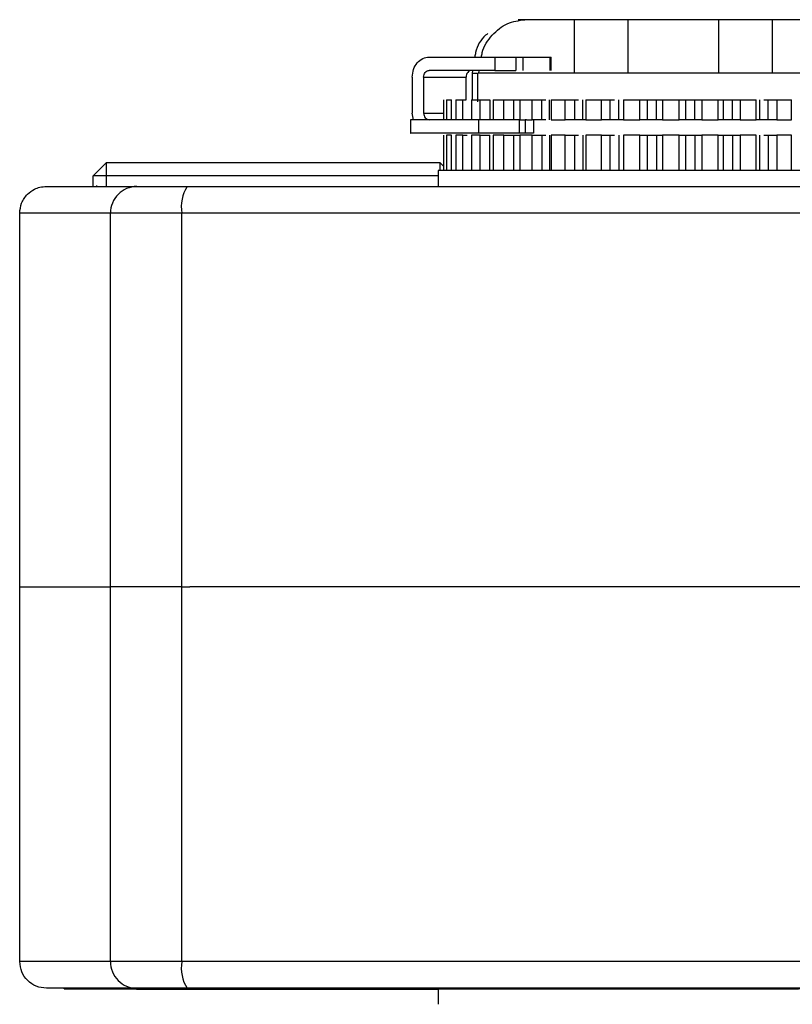
# Model space of a CAD drawing. Units: millimetres. Extents: x 599 to 14535, y 597 to 10390.
# Drawn here: x 11712 to 11770, y 3258 to 3332 of the extents above; entities that cross this region are included whole.
import ezdxf

# ---------------------------------------------------------------- set-up
doc = ezdxf.new("R2010")
doc.units = ezdxf.units.MM

msp = doc.modelspace()

# ---------------------------------------------------------------- linework, layer by layer
at = {"linetype": 'Continuous', "lineweight": 25}
for p, q in [((11750.194, 3331.99), (11749.694, 3331.99)), ((11753.907, 3331.99), (11750.194, 3331.99)), ((11753.907, 3327.99), (11753.907, 3331.99)), ((11764.734, 3331.99), (11757.907, 3331.99)), ((11757.907, 3331.99), (11757.907, 3327.99)), ((11764.734, 3327.99), (11764.734, 3331.99)), ((11772.447, 3331.99), (11768.734, 3331.99)), ((11768.734, 3331.99), (11768.734, 3327.99)), ((11743.022, 3329.19), (11747.932, 3329.19)), ((11747.932, 3329.19), (11749.502, 3329.19)), ((11747.932, 3329.19), (11747.932, 3328.19)), ((11749.502, 3329.19), (11749.502, 3328.19)), ((11750.065, 3328.19), (11750.065, 3329.19)), ((11750.065, 3329.19), (11752.056, 3329.19)), ((11752.056, 3329.19), (11752.056, 3328.19)), ((11752.168, 3328.187), (11752.168, 3329.193)), ((11741.75, 3327.69), (11741.75, 3324.99)), ((11742.598, 3327.69), (11742.598, 3324.99)), ((11742.598, 3327.69), (11745.777, 3327.69)), ((11747.932, 3328.19), (11743.022, 3328.19)), ((11745.777, 3325.99), (11745.777, 3327.69)), ((11746.264, 3328.19), (11746.23, 3327.99)), ((11746.23, 3327.99), (11746.23, 3325.99)), ((11746.23, 3327.99), (11746.63, 3327.99)), ((11746.63, 3327.99), (11746.63, 3325.83)), ((11746.73, 3327.99), (11746.765, 3328.19)), ((11747.932, 3328.19), (11749.502, 3328.19)), ((11744.085, 3325.991), (11744.085, 3324.489)), ((11744.303, 3325.991), (11744.303, 3324.489)), ((11744.696, 3324.49), (11744.696, 3325.99)), ((11745.014, 3325.991), (11745.014, 3324.489)), ((11745.533, 3325.99), (11745.777, 3325.99)), ((11745.533, 3324.49), (11745.533, 3325.99)), ((11746.197, 3325.991), (11746.197, 3324.489)), ((11746.849, 3325.99), (11747.563, 3325.99)), ((11746.849, 3324.49), (11746.849, 3325.99)), ((11747.563, 3325.99), (11747.563, 3324.49)), ((11747.814, 3325.991), (11747.814, 3324.489)), ((11748.606, 3325.99), (11749.332, 3325.99)), ((11748.606, 3324.49), (11748.606, 3325.99)), ((11749.332, 3325.99), (11749.332, 3324.49)), ((11749.819, 3325.99), (11749.819, 3324.49)), ((11750.748, 3325.99), (11751.465, 3325.99)), ((11750.748, 3324.49), (11750.748, 3325.99)), ((11751.465, 3324.49), (11751.465, 3325.99)), ((11752.04, 3324.49), (11752.04, 3325.99)), ((11752.153, 3325.99), (11752.153, 3324.49)), ((11753.212, 3325.99), (11753.897, 3325.99)), ((11753.212, 3324.49), (11753.212, 3325.99)), ((11753.897, 3325.99), (11753.897, 3324.49)), ((11754.535, 3324.49), (11754.535, 3325.99)), ((11754.766, 3325.99), (11754.766, 3324.49)), ((11755.922, 3325.99), (11756.556, 3325.99)), ((11755.922, 3324.49), (11755.922, 3325.99)), ((11756.556, 3325.99), (11756.556, 3324.49)), ((11757.237, 3324.49), (11757.237, 3325.99)), ((11757.577, 3325.99), (11757.577, 3324.49)), ((11758.797, 3325.99), (11759.358, 3325.99)), ((11758.797, 3324.49), (11758.797, 3325.99)), ((11759.358, 3325.99), (11759.358, 3324.49)), ((11760.062, 3325.99), (11760.503, 3325.99)), ((11760.062, 3324.49), (11760.062, 3325.99)), ((11760.503, 3325.99), (11760.503, 3324.49)), ((11761.748, 3325.99), (11762.221, 3325.99)), ((11761.748, 3324.49), (11761.748, 3325.99)), ((11762.221, 3325.99), (11762.221, 3324.49)), ((11762.926, 3325.99), (11763.453, 3325.99)), ((11762.926, 3324.49), (11762.926, 3325.99)), ((11763.453, 3325.99), (11763.453, 3324.49)), ((11764.686, 3325.99), (11765.056, 3325.99)), ((11764.686, 3324.49), (11764.686, 3325.99)), ((11765.056, 3325.99), (11765.056, 3324.49)), ((11765.741, 3325.99), (11766.338, 3325.99)), ((11765.741, 3324.49), (11765.741, 3325.99)), ((11766.338, 3325.99), (11766.338, 3324.49)), ((11767.521, 3324.49), (11767.521, 3325.99)), ((11767.777, 3325.99), (11767.777, 3324.49)), ((11768.421, 3325.99), (11769.071, 3325.99)), ((11768.421, 3324.49), (11768.421, 3325.99)), ((11769.071, 3325.99), (11769.071, 3324.49)), ((11770.169, 3324.49), (11770.169, 3325.99)), ((11741.834, 3324.49), (11741.75, 3324.99)), ((11742.598, 3324.99), (11744.085, 3324.99)), ((11741.616, 3324.493), (11741.616, 3323.487)), ((11746.74, 3323.49), (11746.74, 3324.49)), ((11749.791, 3323.49), (11749.791, 3324.49)), ((11749.791, 3324.49), (11750.219, 3324.49)), ((11750.316, 3324.49), (11750.219, 3324.49)), ((11750.219, 3324.49), (11750.219, 3323.49)), ((11751.465, 3324.49), (11750.748, 3324.49)), ((11750.829, 3324.49), (11750.829, 3323.49)), ((11753.897, 3324.49), (11753.212, 3324.49)), ((11754.766, 3324.49), (11754.535, 3324.49)), ((11756.556, 3324.49), (11755.922, 3324.49)), ((11757.577, 3324.49), (11757.237, 3324.49)), ((11759.358, 3324.49), (11758.797, 3324.49)), ((11760.503, 3324.49), (11760.062, 3324.49)), ((11762.221, 3324.49), (11761.748, 3324.49)), ((11763.453, 3324.49), (11762.926, 3324.49)), ((11765.056, 3324.49), (11764.686, 3324.49)), ((11766.338, 3324.49), (11765.741, 3324.49)), ((11767.777, 3324.49), (11767.521, 3324.49)), ((11769.071, 3324.49), (11768.421, 3324.49)), ((11744.085, 3323.341), (11744.085, 3320.689)), ((11744.303, 3323.341), (11744.303, 3320.689)), ((11744.696, 3320.69), (11744.696, 3323.34)), ((11745.014, 3323.341), (11745.014, 3320.689)), ((11745.533, 3323.34), (11745.863, 3323.34)), ((11745.533, 3320.69), (11745.533, 3323.34)), ((11746.197, 3323.341), (11746.197, 3320.689)), ((11746.849, 3323.34), (11747.563, 3323.34)), ((11746.849, 3320.69), (11746.849, 3323.34)), ((11747.563, 3320.69), (11747.563, 3323.34)), ((11747.814, 3323.341), (11747.814, 3320.689)), ((11748.606, 3323.34), (11749.332, 3323.34)), ((11748.606, 3320.69), (11748.606, 3323.34)), ((11749.332, 3323.34), (11749.332, 3320.69)), ((11750.219, 3323.49), (11749.791, 3323.49)), ((11749.819, 3323.34), (11749.819, 3320.69)), ((11750.748, 3323.34), (11751.465, 3323.34)), ((11750.748, 3320.69), (11750.748, 3323.34)), ((11751.465, 3323.34), (11751.465, 3320.69)), ((11752.04, 3323.34), (11752.04, 3320.69)), ((11752.153, 3323.34), (11752.153, 3320.69)), ((11753.212, 3323.34), (11753.897, 3323.34)), ((11753.212, 3320.69), (11753.212, 3323.34)), ((11753.897, 3323.34), (11753.897, 3320.69)), ((11754.535, 3323.34), (11754.535, 3320.69)), ((11754.766, 3323.34), (11754.766, 3320.69)), ((11755.922, 3323.34), (11756.556, 3323.34)), ((11755.922, 3320.69), (11755.922, 3323.34)), ((11756.556, 3323.34), (11756.556, 3320.69)), ((11757.237, 3323.34), (11757.237, 3320.69)), ((11757.577, 3323.34), (11757.577, 3320.69)), ((11758.797, 3323.34), (11759.358, 3323.34)), ((11758.797, 3320.69), (11758.797, 3323.34)), ((11759.358, 3323.34), (11759.358, 3320.69)), ((11760.062, 3323.34), (11760.503, 3323.34)), ((11760.062, 3323.34), (11760.062, 3320.69)), ((11760.503, 3323.34), (11760.503, 3320.69)), ((11761.748, 3323.34), (11762.221, 3323.34)), ((11761.748, 3320.69), (11761.748, 3323.34)), ((11762.221, 3323.34), (11762.221, 3320.69)), ((11762.926, 3323.34), (11763.453, 3323.34)), ((11762.926, 3323.34), (11762.926, 3320.69)), ((11763.453, 3323.34), (11763.453, 3320.69)), ((11764.686, 3323.34), (11765.056, 3323.34)), ((11764.686, 3320.69), (11764.686, 3323.34)), ((11765.056, 3323.34), (11765.056, 3320.69)), ((11765.741, 3323.34), (11766.338, 3323.34)), ((11765.741, 3323.34), (11765.741, 3320.69)), ((11766.338, 3323.34), (11766.338, 3320.69)), ((11767.521, 3320.69), (11767.521, 3323.34)), ((11767.777, 3323.34), (11767.777, 3320.69)), ((11768.421, 3323.34), (11769.071, 3323.34)), ((11768.421, 3323.34), (11768.421, 3320.69)), ((11769.071, 3323.34), (11769.071, 3320.69)), ((11770.169, 3320.69), (11770.169, 3323.34)), ((11717.82, 3320.278), (11718.82, 3321.278)), ((11718.82, 3320.278), (11718.82, 3321.278)), ((11718.82, 3321.278), (11743.82, 3321.278)), ((11743.82, 3321.278), (11743.82, 3320.695)), ((11743.82, 3321.278), (11744.085, 3321.014)), ((11717.82, 3319.49), (11717.82, 3320.278)), ((11718.82, 3320.278), (11717.82, 3320.278)), ((11718.82, 3319.49), (11718.82, 3320.278)), ((11743.696, 3320.278), (11718.82, 3320.278)), ((11743.696, 3320.69), (11743.696, 3319.49)), ((11778.945, 3320.69), (11743.696, 3320.69)), ((11718.071, 3319.558), (11718.071, 3319.49)), ((11714.32, 3319.49), (11721.095, 3319.49)), ((11719.125, 3317.49), (11712.32, 3317.49)), ((11712.32, 3289.49), (11712.32, 3317.49)), ((11724.476, 3317.49), (11719.125, 3317.49)), ((11719.125, 3289.49), (11719.125, 3317.49)), ((11724.476, 3289.49), (11724.476, 3317.49)), ((11798.165, 3317.49), (11724.476, 3317.49)), ((11712.333, 3289.49), (11712.32, 3289.49)), ((11712.333, 3261.39), (11712.333, 3289.49)), ((11712.333, 3289.49), (11719.125, 3289.49)), ((11719.125, 3261.39), (11719.125, 3289.49)), ((11724.475, 3261.39), (11724.475, 3289.49)), ((11724.476, 3289.49), (11725.069, 3289.49)), ((11719.125, 3261.39), (11712.333, 3261.39)), ((11724.475, 3261.39), (11719.125, 3261.39)), ((11798.215, 3261.39), (11724.475, 3261.39)), ((11721.095, 3259.39), (11714.334, 3259.39)), ((11715.664, 3259.349), (11715.664, 3259.39)), ((11715.664, 3259.349), (11715.664, 3259.346)), ((11715.725, 3259.349), (11715.725, 3259.39)), ((11722.354, 3259.355), (11715.725, 3259.349)), ((11716.819, 3259.346), (11719.909, 3259.346)), ((11721.064, 3259.345), (11721.064, 3259.325)), ((11721.863, 3259.354), (11721.866, 3259.354)), ((11723.565, 3259.354), (11721.863, 3259.354)), ((11721.866, 3259.354), (11723.567, 3259.354)), ((11722.514, 3259.353), (11723.694, 3259.353)), ((11722.57, 3259.353), (11722.514, 3259.353)), ((11722.545, 3259.354), (11722.607, 3259.354)), ((11723.721, 3259.354), (11722.545, 3259.354)), ((11723.75, 3259.353), (11722.57, 3259.353)), ((11722.581, 3259.353), (11724.157, 3259.353)), ((11722.694, 3259.353), (11722.581, 3259.353)), ((11722.607, 3259.354), (11723.783, 3259.354)), ((11722.649, 3259.354), (11722.767, 3259.354)), ((11724.214, 3259.354), (11722.649, 3259.354)), ((11724.27, 3259.353), (11722.694, 3259.353)), ((11722.767, 3259.354), (11724.331, 3259.354)), ((11722.964, 3259.329), (11723.064, 3259.329)), ((11722.964, 3259.328), (11722.964, 3259.329)), ((11723.064, 3259.329), (11723.064, 3259.329)), ((11725.089, 3259.328), (11723.239, 3259.328)), ((11723.464, 3259.329), (11723.464, 3259.329)), ((11723.464, 3259.329), (11723.464, 3259.329)), ((11723.721, 3259.354), (11723.721, 3259.354)), ((11723.75, 3259.354), (11723.75, 3259.353)), ((11723.937, 3259.353), (11724.939, 3259.353)), ((11724.102, 3259.353), (11723.937, 3259.353)), ((11724.032, 3259.355), (11724.202, 3259.355)), ((11725.023, 3259.355), (11724.032, 3259.355)), ((11725.105, 3259.353), (11724.102, 3259.353)), ((11724.114, 3259.329), (11724.114, 3259.329)), ((11724.202, 3259.355), (11725.192, 3259.355)), ((11724.214, 3259.354), (11724.214, 3259.354)), ((11724.214, 3259.329), (11724.214, 3259.329)), ((11724.27, 3259.354), (11724.27, 3259.353)), ((11724.802, 3259.353), (11726.01, 3259.353)), ((11725.013, 3259.352), (11724.802, 3259.353)), ((11724.864, 3259.33), (11724.864, 3259.332)), ((11724.864, 3259.329), (11724.864, 3259.329)), ((11724.864, 3259.329), (11724.864, 3259.329)), ((11724.93, 3259.355), (11725.145, 3259.355)), ((11726.117, 3259.355), (11724.93, 3259.355)), ((11726.221, 3259.353), (11725.013, 3259.352)), ((11725.023, 3259.355), (11725.023, 3259.355)), ((11725.064, 3259.325), (11725.089, 3259.325)), ((11725.104, 3259.355), (11725.105, 3259.353)), ((11725.145, 3259.355), (11726.332, 3259.355)), ((11725.264, 3259.329), (11725.364, 3259.329)), ((11725.264, 3259.329), (11725.264, 3259.329)), ((11725.364, 3259.329), (11725.364, 3259.328)), ((11725.539, 3259.325), (11743.696, 3259.325)), ((11726.117, 3259.355), (11726.117, 3259.355)), ((11726.22, 3259.355), (11726.221, 3259.353)), ((11726.657, 3259.352), (11727.328, 3259.353)), ((11726.906, 3259.352), (11726.657, 3259.352)), ((11726.801, 3259.355), (11727.053, 3259.355)), ((11727.454, 3259.355), (11726.801, 3259.355)), ((11727.577, 3259.352), (11726.906, 3259.352)), ((11727.053, 3259.355), (11727.706, 3259.355)), ((11727.454, 3259.355), (11727.454, 3259.355)), ((11727.575, 3259.355), (11727.577, 3259.352)), ((11728.186, 3259.352), (11728.841, 3259.352)), ((11728.463, 3259.352), (11728.186, 3259.352)), ((11728.355, 3259.355), (11728.634, 3259.355)), ((11728.982, 3259.355), (11728.355, 3259.355)), ((11729.118, 3259.352), (11728.463, 3259.352)), ((11728.634, 3259.355), (11729.261, 3259.355)), ((11729.116, 3259.355), (11729.118, 3259.352)), ((11730.256, 3259.352), (11730.491, 3259.352)), ((11730.55, 3259.352), (11730.256, 3259.352)), ((11730.427, 3259.355), (11730.722, 3259.355)), ((11730.642, 3259.355), (11730.427, 3259.355)), ((11730.785, 3259.352), (11730.55, 3259.352)), ((11730.722, 3259.355), (11730.937, 3259.355)), ((11730.783, 3259.355), (11730.785, 3259.352)), ((11732.214, 3259.352), (11732.214, 3259.352)), ((11732.514, 3259.352), (11732.214, 3259.352)), ((11732.368, 3259.355), (11732.398, 3259.355)), ((11732.398, 3259.355), (11732.698, 3259.355)), ((11732.714, 3259.352), (11732.476, 3259.352)), ((11732.476, 3259.352), (11732.714, 3259.352)), ((11732.476, 3259.352), (11732.476, 3259.352)), ((11732.514, 3259.352), (11732.514, 3259.352)), ((11732.698, 3259.355), (11732.668, 3259.355)), ((11732.714, 3259.352), (11732.714, 3259.352)), ((11732.841, 3259.352), (11733.042, 3259.352)), ((11733.214, 3259.356), (11732.976, 3259.356)), ((11732.976, 3259.356), (11733.214, 3259.356)), ((11732.976, 3259.356), (11732.976, 3259.356)), ((11733.214, 3259.356), (11733.214, 3259.356)), ((11733.473, 3259.356), (11733.473, 3259.356)), ((11733.892, 3259.356), (11733.892, 3259.356)), ((11734.098, 3259.356), (11733.892, 3259.356)), ((11733.965, 3259.356), (11734.098, 3259.356)), ((11734.098, 3259.356), (11734.098, 3259.356)), ((11736.234, 3259.355), (11737.478, 3259.355)), ((11736.327, 3259.355), (11736.234, 3259.355)), ((11737.478, 3259.355), (11736.327, 3259.355)), ((11741.864, 3259.332), (11741.864, 3259.33)), ((11743.696, 3259.354), (11743.696, 3258.19))]:
    msp.add_line(p, q, dxfattribs=at)
at = {"linetype": 'Continuous', "lineweight": 25, "flags": 128}
for points in [[(11715.664, 3259.346), (11715.684, 3259.346), (11715.744, 3259.346), (11715.843, 3259.346), (11715.977, 3259.346), (11716.146, 3259.346), (11716.346, 3259.346), (11716.571, 3259.346), (11716.819, 3259.346)], [(11721.364, 3259.346), (11720.185, 3259.346), (11719.111, 3259.346), (11718.237, 3259.347), (11717.641, 3259.347), (11717.376, 3259.347), (11717.464, 3259.347), (11717.9, 3259.347), (11718.644, 3259.348), (11719.629, 3259.348), (11720.768, 3259.348), (11721.961, 3259.348), (11723.1, 3259.348), (11724.085, 3259.348), (11724.828, 3259.347), (11725.264, 3259.347), (11725.353, 3259.347), (11725.088, 3259.347), (11724.492, 3259.347), (11723.618, 3259.346), (11722.543, 3259.346), (11721.364, 3259.346)], [(11719.909, 3259.346), (11720.157, 3259.346), (11720.383, 3259.346), (11720.582, 3259.346), (11720.751, 3259.346), (11720.886, 3259.346), (11720.984, 3259.345), (11721.044, 3259.345), (11721.064, 3259.345)], [(11721.064, 3259.325), (11721.141, 3259.325), (11721.369, 3259.325), (11721.738, 3259.325), (11722.236, 3259.325), (11722.842, 3259.325), (11723.534, 3259.325), (11724.284, 3259.325), (11725.064, 3259.325)], [(11725.513, 3259.356), (11724.936, 3259.356), (11724.389, 3259.356), (11723.885, 3259.355), (11723.434, 3259.355), (11723.048, 3259.355), (11722.735, 3259.355), (11722.502, 3259.355), (11722.354, 3259.355)], [(11723.064, 3259.329), (11723.148, 3259.329), (11723.387, 3259.329), (11723.743, 3259.329), (11724.164, 3259.329), (11724.585, 3259.329), (11724.942, 3259.329), (11725.181, 3259.329), (11725.264, 3259.329)], [(11724.157, 3259.353), (11724.094, 3259.353), (11724.034, 3259.353), (11723.978, 3259.353), (11723.925, 3259.353), (11723.876, 3259.353), (11723.83, 3259.353), (11723.789, 3259.353), (11723.75, 3259.353)], [(11723.783, 3259.354), (11723.824, 3259.354), (11723.869, 3259.354), (11723.918, 3259.354), (11723.97, 3259.354), (11724.026, 3259.354), (11724.085, 3259.354), (11724.148, 3259.354), (11724.214, 3259.354)], [(11724.939, 3259.353), (11724.844, 3259.353), (11724.753, 3259.353), (11724.664, 3259.353), (11724.579, 3259.353), (11724.496, 3259.353), (11724.418, 3259.353), (11724.342, 3259.353), (11724.27, 3259.353)], [(11724.331, 3259.354), (11724.407, 3259.354), (11724.485, 3259.354), (11724.566, 3259.354), (11724.651, 3259.354), (11724.74, 3259.354), (11724.831, 3259.354), (11724.925, 3259.355), (11725.023, 3259.355)], [(11724.864, 3259.332), (11725.05, 3259.332), (11725.599, 3259.332), (11726.488, 3259.333), (11727.677, 3259.333), (11729.114, 3259.333), (11730.738, 3259.333), (11732.476, 3259.333), (11734.253, 3259.333), (11735.991, 3259.333), (11737.614, 3259.333), (11739.052, 3259.333), (11740.241, 3259.333), (11741.129, 3259.332), (11741.679, 3259.332), (11741.864, 3259.332)], [(11726.01, 3259.353), (11725.887, 3259.353), (11725.767, 3259.353), (11725.649, 3259.353), (11725.534, 3259.353), (11725.423, 3259.353), (11725.314, 3259.353), (11725.208, 3259.353), (11725.105, 3259.353)], [(11725.192, 3259.355), (11725.298, 3259.355), (11725.407, 3259.355), (11725.518, 3259.355), (11725.632, 3259.355), (11725.75, 3259.355), (11725.869, 3259.355), (11725.992, 3259.355), (11726.117, 3259.355)], [(11797.215, 3259.356), (11788.328, 3259.356), (11779.377, 3259.356), (11770.381, 3259.356), (11761.364, 3259.356), (11752.347, 3259.356), (11743.352, 3259.356), (11734.4, 3259.356), (11725.513, 3259.356)], [(11727.328, 3259.353), (11727.181, 3259.353), (11727.037, 3259.353), (11726.895, 3259.353), (11726.756, 3259.353), (11726.618, 3259.353), (11726.484, 3259.353), (11726.351, 3259.353), (11726.221, 3259.353)], [(11726.332, 3259.355), (11726.464, 3259.355), (11726.599, 3259.355), (11726.736, 3259.355), (11726.875, 3259.355), (11727.016, 3259.355), (11727.16, 3259.355), (11727.306, 3259.355), (11727.454, 3259.355)], [(11728.841, 3259.352), (11728.677, 3259.352), (11728.515, 3259.352), (11728.354, 3259.352), (11728.195, 3259.352), (11728.037, 3259.352), (11727.882, 3259.352), (11727.728, 3259.352), (11727.577, 3259.352)], [(11727.706, 3259.355), (11727.86, 3259.355), (11728.015, 3259.355), (11728.172, 3259.355), (11728.331, 3259.355), (11728.491, 3259.355), (11728.653, 3259.355), (11728.817, 3259.355), (11728.982, 3259.355)], [(11730.491, 3259.352), (11730.316, 3259.352), (11730.142, 3259.352), (11729.968, 3259.352), (11729.796, 3259.352), (11729.625, 3259.352), (11729.455, 3259.352), (11729.286, 3259.352), (11729.118, 3259.352)], [(11729.261, 3259.355), (11729.43, 3259.355), (11729.6, 3259.355), (11729.771, 3259.355), (11729.943, 3259.355), (11730.117, 3259.355), (11730.291, 3259.355), (11730.466, 3259.355), (11730.642, 3259.355)], [(11732.214, 3259.352), (11732.035, 3259.352), (11731.855, 3259.352), (11731.676, 3259.352), (11731.497, 3259.352), (11731.318, 3259.352), (11731.14, 3259.352), (11730.963, 3259.352), (11730.785, 3259.352)], [(11730.937, 3259.355), (11731.114, 3259.355), (11731.293, 3259.355), (11731.471, 3259.355), (11731.65, 3259.355), (11731.829, 3259.355), (11732.008, 3259.355), (11732.188, 3259.355), (11732.368, 3259.355)], [(11732.668, 3259.355), (11734.46, 3259.355), (11736.164, 3259.355), (11737.707, 3259.355), (11739.025, 3259.355), (11740.06, 3259.354), (11740.771, 3259.354), (11741.125, 3259.354), (11741.109, 3259.354), (11740.724, 3259.353), (11739.985, 3259.353), (11738.923, 3259.353), (11737.585, 3259.353), (11736.025, 3259.352), (11734.311, 3259.352), (11732.514, 3259.352)], [(11743.696, 3259.35), (11742.979, 3259.35), (11741.704, 3259.35), (11740.753, 3259.351), (11740.14, 3259.351), (11739.875, 3259.351), (11739.964, 3259.352), (11740.403, 3259.352), (11741.187, 3259.353), (11742.302, 3259.353), (11743.731, 3259.354), (11745.448, 3259.354), (11747.427, 3259.354), (11749.635, 3259.355), (11752.036, 3259.355), (11754.589, 3259.355), (11757.254, 3259.355), (11759.987, 3259.355), (11762.742, 3259.355), (11765.474, 3259.355), (11768.139, 3259.355), (11770.693, 3259.355)]]:
    msp.add_lwpolyline(points, dxfattribs=at)
at = {"linetype": 'Continuous', "lineweight": 25}
for centre, radius, start, end in [((11721.11, 3317.505), 1.985, 90.43255, 180.44565), ((11727.318, 3317.971), 2.882, 148.19026, 189.60683), ((11721.11, 3261.375), 1.985, 179.55432, 269.56731), ((11727.315, 3260.909), 2.88, 170.38717, 211.82884), ((11715.719, 3246.969), 12.38, 89.97166, 90.25303), ((11723.686, 3289.197), 29.843, 269.76697, 270.0146), ((11723.726, 3206.837), 52.517, 90.00468, 90.17271)]:
    msp.add_arc(centre, radius, start, end, dxfattribs=at)
for points, knots in [([(11746.937, 3329.19), (11746.953, 3329.301), (11747.044, 3329.928), (11747.708, 3330.877), (11748.827, 3331.812), (11749.739, 3331.931), (11750.194, 3331.99)], [0, 0, 0, 0, 0.0671815, 0.3781263, 0.6890373, 1, 1, 1, 1]), ([(11757.907, 3331.99), (11757.205, 3331.99), (11755.801, 3331.99), (11754.538, 3331.99), (11753.907, 3331.99)], [0, 0, 0, 0, 0.499977, 1, 1, 1, 1]), ([(11768.734, 3331.99), (11768.103, 3331.99), (11766.84, 3331.99), (11765.436, 3331.99), (11764.734, 3331.99)], [0, 0, 0, 0, 0.499995, 1, 1, 1, 1]), ([(11747.423, 3330.956), (11747.363, 3330.912), (11746.923, 3330.587), (11746.546, 3329.923), (11746.453, 3329.301), (11746.437, 3329.19)], [0, 0, 0, 0, 0.115283, 0.842803, 1, 1, 1, 1]), ([(11741.75, 3327.69), (11741.769, 3327.887), (11741.807, 3328.28), (11742.101, 3328.776), (11742.522, 3329.122), (11742.855, 3329.168), (11743.022, 3329.19)], [0, 0, 0, 0, 0.250016, 0.499981, 0.750002, 1, 1, 1, 1]), ([(11749.502, 3329.19), (11749.559, 3329.19), (11749.674, 3329.19), (11749.84, 3329.19), (11749.982, 3329.19), (11750.038, 3329.19), (11750.065, 3329.19)], [0, 0, 0, 0, 0.249904, 0.500029, 0.750073, 1, 1, 1, 1]), ([(11752.056, 3329.19), (11752.086, 3329.19), (11752.146, 3329.19), (11752.177, 3329.19), (11752.168, 3329.19), (11752.167, 3329.19)], [0, 0, 0, 0, 0.493267, 0.986139, 1, 1, 1, 1]), ([(11742.598, 3327.69), (11742.604, 3327.756), (11742.617, 3327.887), (11742.715, 3328.052), (11742.855, 3328.168), (11742.966, 3328.183), (11743.022, 3328.19)], [0, 0, 0, 0, 0.2500225, 0.4999518, 0.749947, 1, 1, 1, 1]), ([(11746.201, 3328.19), (11746.146, 3328.183), (11746.035, 3328.168), (11745.894, 3328.052), (11745.797, 3327.887), (11745.784, 3327.756), (11745.777, 3327.69)], [0, 0, 0, 0, 0.250113, 0.500088, 0.749997, 1, 1, 1, 1]), ([(11751.877, 3327.99), (11751.176, 3327.99), (11749.775, 3327.99), (11748.204, 3327.99), (11747.145, 3327.99), (11746.632, 3327.99), (11746.684, 3327.99), (11746.7, 3327.99)], [0, 0, 0, 0, 0.225, 0.450007, 0.675011, 0.900019, 1, 1, 1, 1]), ([(11775.941, 3327.99), (11775.952, 3327.99), (11775.98, 3327.99), (11775.405, 3327.99), (11774.288, 3327.99), (11772.646, 3327.99), (11770.575, 3327.99), (11768.148, 3327.99), (11765.458, 3327.99), (11762.609, 3327.99), (11759.71, 3327.99), (11756.879, 3327.99), (11754.193, 3327.99), (11752.649, 3327.99), (11751.877, 3327.99)], [0, 0, 0, 0, 0.048086, 0.134622, 0.221159, 0.307697, 0.394235, 0.480773, 0.567308, 0.653846, 0.740388, 0.826921, 0.913462, 1, 1, 1, 1]), ([(11744.308, 3325.99), (11744.308, 3325.99), (11744.307, 3325.99), (11744.351, 3325.99), (11744.433, 3325.99), (11744.548, 3325.99), (11744.646, 3325.99), (11744.696, 3325.99)], [0, 0, 0, 0, 0.138949, 0.354133, 0.569479, 0.784675, 1, 1, 1, 1]), ([(11745.019, 3325.99), (11745.018, 3325.99), (11745.014, 3325.99), (11745.05, 3325.99), (11745.123, 3325.99), (11745.233, 3325.99), (11745.37, 3325.99), (11745.478, 3325.99), (11745.533, 3325.99)], [0, 0, 0, 0, 0.0786948, 0.2629119, 0.4473425, 0.6315587, 0.815886, 1, 1, 1, 1]), ([(11746.2, 3325.99), (11746.199, 3325.99), (11746.193, 3325.99), (11746.221, 3325.99), (11746.285, 3325.99), (11746.388, 3325.99), (11746.52, 3325.99), (11746.676, 3325.99), (11746.792, 3325.99), (11746.849, 3325.99)], [0, 0, 0, 0, 0.03359, 0.194665, 0.355725, 0.516786, 0.677818, 0.838833, 1, 1, 1, 1]), ([(11747.814, 3325.99), (11747.818, 3325.99), (11747.826, 3325.99), (11747.886, 3325.99), (11747.981, 3325.99), (11748.107, 3325.99), (11748.258, 3325.99), (11748.427, 3325.99), (11748.546, 3325.99), (11748.606, 3325.99)], [0, 0, 0, 0, 0.141857, 0.28487, 0.427965, 0.570929, 0.71401, 0.857054, 1, 1, 1, 1]), ([(11749.332, 3325.99), (11749.397, 3325.99), (11749.528, 3325.99), (11749.692, 3325.99), (11749.806, 3325.99), (11749.82, 3325.99), (11749.826, 3325.99)], [0, 0, 0, 0, 0.250064, 0.499956, 0.750137, 1, 1, 1, 1]), ([(11749.819, 3325.99), (11749.82, 3325.99), (11749.821, 3325.99), (11749.874, 3325.99), (11749.961, 3325.99), (11750.081, 3325.99), (11750.227, 3325.99), (11750.393, 3325.99), (11750.57, 3325.99), (11750.689, 3325.99), (11750.748, 3325.99)], [0, 0, 0, 0, 0.124975, 0.249995, 0.375013, 0.499977, 0.624968, 0.750019, 0.874998, 1, 1, 1, 1]), ([(11751.465, 3325.99), (11751.532, 3325.99), (11751.634, 3325.99), (11751.724, 3325.99), (11751.755, 3325.99)], [0, 0, 0, 0, 0.653065, 1, 1, 1, 1]), ([(11752.153, 3325.99), (11752.164, 3325.99), (11752.186, 3325.99), (11752.268, 3325.99), (11752.381, 3325.99), (11752.522, 3325.99), (11752.685, 3325.99), (11752.86, 3325.99), (11753.04, 3325.99), (11753.155, 3325.99), (11753.212, 3325.99)], [0, 0, 0, 0, 0.124991, 0.24995, 0.37496, 0.500024, 0.625045, 0.75001, 0.874994, 1, 1, 1, 1]), ([(11753.897, 3325.99), (11753.962, 3325.99), (11754.071, 3325.99), (11754.177, 3325.99), (11754.219, 3325.99)], [0, 0, 0, 0, 0.594759, 1, 1, 1, 1]), ([(11754.766, 3325.99), (11754.787, 3325.99), (11754.829, 3325.99), (11754.938, 3325.99), (11755.073, 3325.99), (11755.231, 3325.99), (11755.404, 3325.99), (11755.583, 3325.99), (11755.761, 3325.99), (11755.869, 3325.99), (11755.922, 3325.99)], [0, 0, 0, 0, 0.125008, 0.249987, 0.37496, 0.500025, 0.624986, 0.74995, 0.875081, 1, 1, 1, 1]), ([(11756.556, 3325.99), (11756.617, 3325.99), (11756.727, 3325.99), (11756.847, 3325.99), (11756.9, 3325.99)], [0, 0, 0, 0, 0.550292, 1, 1, 1, 1]), ([(11757.577, 3325.99), (11757.608, 3325.99), (11757.669, 3325.99), (11757.801, 3325.99), (11757.954, 3325.99), (11758.125, 3325.99), (11758.304, 3325.99), (11758.481, 3325.99), (11758.651, 3325.99), (11758.748, 3325.99), (11758.797, 3325.99)], [0, 0, 0, 0, 0.12498, 0.249959, 0.374991, 0.50003, 0.625065, 0.749927, 0.874918, 1, 1, 1, 1]), ([(11759.358, 3325.99), (11759.414, 3325.99), (11759.525, 3325.99), (11759.726, 3325.99), (11759.92, 3325.99), (11760.015, 3325.99), (11760.062, 3325.99)], [0, 0, 0, 0, 0.249806, 0.500033, 0.750034, 1, 1, 1, 1]), ([(11760.503, 3325.99), (11760.542, 3325.99), (11760.619, 3325.99), (11760.771, 3325.99), (11760.938, 3325.99), (11761.116, 3325.99), (11761.295, 3325.99), (11761.466, 3325.99), (11761.623, 3325.99), (11761.706, 3325.99), (11761.748, 3325.99)], [0, 0, 0, 0, 0.124996, 0.250073, 0.374972, 0.500066, 0.624976, 0.750012, 0.87509, 1, 1, 1, 1]), ([(11762.221, 3325.99), (11762.269, 3325.99), (11762.366, 3325.99), (11762.561, 3325.99), (11762.762, 3325.99), (11762.871, 3325.99), (11762.926, 3325.99)], [0, 0, 0, 0, 0.2497999, 0.4998034, 0.7499952, 1, 1, 1, 1]), ([(11763.453, 3325.99), (11763.499, 3325.99), (11763.592, 3325.99), (11763.757, 3325.99), (11763.933, 3325.99), (11764.113, 3325.99), (11764.287, 3325.99), (11764.446, 3325.99), (11764.585, 3325.99), (11764.652, 3325.99), (11764.686, 3325.99)], [0, 0, 0, 0, 0.125024, 0.250028, 0.374953, 0.500007, 0.625023, 0.749998, 0.875079, 1, 1, 1, 1]), ([(11765.056, 3325.99), (11765.096, 3325.99), (11765.175, 3325.99), (11765.359, 3325.99), (11765.56, 3325.99), (11765.681, 3325.99), (11765.741, 3325.99)], [0, 0, 0, 0, 0.2499, 0.499981, 0.749969, 1, 1, 1, 1]), ([(11766.338, 3325.99), (11766.39, 3325.99), (11766.494, 3325.99), (11766.67, 3325.99), (11766.849, 3325.99), (11767.025, 3325.99), (11767.189, 3325.99), (11767.331, 3325.99), (11767.448, 3325.99), (11767.497, 3325.99), (11767.521, 3325.99)], [0, 0, 0, 0, 0.124934, 0.249976, 0.374989, 0.499977, 0.624981, 0.750033, 0.875025, 1, 1, 1, 1]), ([(11768.106, 3325.99), (11768.147, 3325.99), (11768.251, 3325.99), (11768.357, 3325.99), (11768.421, 3325.99)], [0, 0, 0, 0, 0.39357, 1, 1, 1, 1]), ([(11769.071, 3325.99), (11769.128, 3325.99), (11769.24, 3325.99), (11769.42, 3325.99), (11769.597, 3325.99), (11769.764, 3325.99), (11769.912, 3325.99), (11770.033, 3325.99), (11770.124, 3325.99), (11770.154, 3325.99), (11770.169, 3325.99)], [0, 0, 0, 0, 0.12495, 0.250042, 0.374935, 0.500032, 0.625075, 0.750016, 0.875033, 1, 1, 1, 1]), ([(11742.598, 3324.99), (11742.604, 3324.925), (11742.617, 3324.794), (11742.715, 3324.628), (11742.855, 3324.513), (11742.966, 3324.498), (11743.022, 3324.49)], [0, 0, 0, 0, 0.250025, 0.499952, 0.749947, 1, 1, 1, 1]), ([(11746.74, 3324.49), (11746.131, 3324.49), (11744.911, 3324.49), (11743.512, 3324.49), (11742.451, 3324.49), (11741.828, 3324.49), (11741.564, 3324.49), (11741.63, 3324.49), (11741.637, 3324.49)], [0, 0, 0, 0, 0.195421, 0.390842, 0.586264, 0.781692, 0.977114, 1, 1, 1, 1]), ([(11749.791, 3324.49), (11749.692, 3324.49), (11749.492, 3324.49), (11749.115, 3324.49), (11748.703, 3324.49), (11748.27, 3324.49), (11747.835, 3324.49), (11747.422, 3324.49), (11747.043, 3324.49), (11746.841, 3324.49), (11746.74, 3324.49)], [0, 0, 0, 0, 0.124999, 0.250019, 0.374981, 0.499964, 0.625017, 0.749986, 0.874968, 1, 1, 1, 1]), ([(11750.316, 3324.49), (11750.386, 3324.49), (11750.527, 3324.49), (11750.674, 3324.49), (11750.748, 3324.49)], [0, 0, 0, 0, 0.500057, 1, 1, 1, 1]), ([(11751.755, 3324.49), (11751.724, 3324.49), (11751.634, 3324.49), (11751.532, 3324.49), (11751.465, 3324.49)], [0, 0, 0, 0, 0.346935, 1, 1, 1, 1]), ([(11752.153, 3324.49), (11752.164, 3324.49), (11752.186, 3324.49), (11752.268, 3324.49), (11752.381, 3324.49), (11752.522, 3324.49), (11752.685, 3324.49), (11752.86, 3324.49), (11753.04, 3324.49), (11753.155, 3324.49), (11753.212, 3324.49)], [0, 0, 0, 0, 0.124991, 0.24995, 0.37496, 0.500024, 0.625045, 0.75001, 0.874994, 1, 1, 1, 1]), ([(11754.535, 3324.49), (11754.506, 3324.49), (11754.449, 3324.49), (11754.285, 3324.49), (11754.09, 3324.49), (11753.962, 3324.49), (11753.897, 3324.49)], [0, 0, 0, 0, 0.2499312, 0.4999985, 0.7500569, 1, 1, 1, 1]), ([(11754.766, 3324.49), (11754.787, 3324.49), (11754.829, 3324.49), (11754.938, 3324.49), (11755.073, 3324.49), (11755.231, 3324.49), (11755.404, 3324.49), (11755.583, 3324.49), (11755.761, 3324.49), (11755.869, 3324.49), (11755.922, 3324.49)], [0, 0, 0, 0, 0.125008, 0.249987, 0.37496, 0.500025, 0.624986, 0.74995, 0.875081, 1, 1, 1, 1]), ([(11757.237, 3324.49), (11757.198, 3324.49), (11757.12, 3324.49), (11756.939, 3324.49), (11756.738, 3324.49), (11756.616, 3324.49), (11756.556, 3324.49)], [0, 0, 0, 0, 0.2500563, 0.5001256, 0.7498832, 1, 1, 1, 1]), ([(11757.577, 3324.49), (11757.608, 3324.49), (11757.669, 3324.49), (11757.801, 3324.49), (11757.954, 3324.49), (11758.125, 3324.49), (11758.304, 3324.49), (11758.481, 3324.49), (11758.651, 3324.49), (11758.748, 3324.49), (11758.797, 3324.49)], [0, 0, 0, 0, 0.12498, 0.249959, 0.374991, 0.50003, 0.625065, 0.749927, 0.874918, 1, 1, 1, 1]), ([(11760.062, 3324.49), (11760.015, 3324.49), (11759.92, 3324.49), (11759.726, 3324.49), (11759.525, 3324.49), (11759.414, 3324.49), (11759.358, 3324.49)], [0, 0, 0, 0, 0.249966, 0.499967, 0.750194, 1, 1, 1, 1]), ([(11760.503, 3324.49), (11760.542, 3324.49), (11760.619, 3324.49), (11760.771, 3324.49), (11760.938, 3324.49), (11761.116, 3324.49), (11761.295, 3324.49), (11761.466, 3324.49), (11761.623, 3324.49), (11761.706, 3324.49), (11761.748, 3324.49)], [0, 0, 0, 0, 0.124996, 0.250073, 0.374972, 0.500066, 0.624976, 0.750012, 0.87509, 1, 1, 1, 1]), ([(11762.926, 3324.49), (11762.871, 3324.49), (11762.762, 3324.49), (11762.561, 3324.49), (11762.366, 3324.49), (11762.269, 3324.49), (11762.221, 3324.49)], [0, 0, 0, 0, 0.2500048, 0.5001966, 0.7502001, 1, 1, 1, 1]), ([(11763.453, 3324.49), (11763.499, 3324.49), (11763.592, 3324.49), (11763.757, 3324.49), (11763.933, 3324.49), (11764.113, 3324.49), (11764.287, 3324.49), (11764.446, 3324.49), (11764.585, 3324.49), (11764.652, 3324.49), (11764.686, 3324.49)], [0, 0, 0, 0, 0.125024, 0.250028, 0.374953, 0.500007, 0.625023, 0.749998, 0.875079, 1, 1, 1, 1]), ([(11765.741, 3324.49), (11765.681, 3324.49), (11765.56, 3324.49), (11765.359, 3324.49), (11765.175, 3324.49), (11765.096, 3324.49), (11765.056, 3324.49)], [0, 0, 0, 0, 0.250031, 0.500019, 0.7501, 1, 1, 1, 1]), ([(11766.338, 3324.49), (11766.39, 3324.49), (11766.494, 3324.49), (11766.67, 3324.49), (11766.849, 3324.49), (11767.025, 3324.49), (11767.189, 3324.49), (11767.331, 3324.49), (11767.448, 3324.49), (11767.497, 3324.49), (11767.521, 3324.49)], [0, 0, 0, 0, 0.124934, 0.249976, 0.374989, 0.499977, 0.624981, 0.750033, 0.875025, 1, 1, 1, 1]), ([(11768.421, 3324.49), (11768.358, 3324.49), (11768.23, 3324.49), (11768.034, 3324.49), (11767.868, 3324.49), (11767.808, 3324.49), (11767.777, 3324.49)], [0, 0, 0, 0, 0.249929, 0.499995, 0.749963, 1, 1, 1, 1]), ([(11769.071, 3324.49), (11769.128, 3324.49), (11769.24, 3324.49), (11769.42, 3324.49), (11769.597, 3324.49), (11769.764, 3324.49), (11769.912, 3324.49), (11770.033, 3324.49), (11770.124, 3324.49), (11770.154, 3324.49), (11770.169, 3324.49)], [0, 0, 0, 0, 0.12495, 0.250042, 0.374935, 0.500032, 0.625075, 0.750016, 0.875033, 1, 1, 1, 1]), ([(11746.74, 3323.49), (11746.131, 3323.49), (11744.911, 3323.49), (11743.512, 3323.49), (11742.451, 3323.49), (11741.828, 3323.49), (11741.564, 3323.49), (11741.63, 3323.49), (11741.637, 3323.49)], [0, 0, 0, 0, 0.195421, 0.390842, 0.586264, 0.781692, 0.977114, 1, 1, 1, 1]), ([(11744.696, 3323.34), (11744.646, 3323.34), (11744.548, 3323.34), (11744.433, 3323.34), (11744.351, 3323.34), (11744.307, 3323.34), (11744.308, 3323.34), (11744.308, 3323.34)], [0, 0, 0, 0, 0.215325, 0.430521, 0.645867, 0.861051, 1, 1, 1, 1]), ([(11745.533, 3323.34), (11745.478, 3323.34), (11745.37, 3323.34), (11745.233, 3323.34), (11745.123, 3323.34), (11745.05, 3323.34), (11745.014, 3323.34), (11745.018, 3323.34), (11745.019, 3323.34)], [0, 0, 0, 0, 0.184114, 0.3684413, 0.5526575, 0.7370881, 0.9213052, 1, 1, 1, 1]), ([(11746.849, 3323.34), (11746.792, 3323.34), (11746.676, 3323.34), (11746.52, 3323.34), (11746.388, 3323.34), (11746.285, 3323.34), (11746.221, 3323.34), (11746.193, 3323.34), (11746.199, 3323.34), (11746.2, 3323.34)], [0, 0, 0, 0, 0.161167, 0.322182, 0.483214, 0.644275, 0.805335, 0.96641, 1, 1, 1, 1]), ([(11749.791, 3323.49), (11749.692, 3323.49), (11749.492, 3323.49), (11749.115, 3323.49), (11748.703, 3323.49), (11748.27, 3323.49), (11747.835, 3323.49), (11747.422, 3323.49), (11747.043, 3323.49), (11746.841, 3323.49), (11746.74, 3323.49)], [0, 0, 0, 0, 0.124999, 0.250019, 0.374981, 0.499964, 0.625017, 0.749986, 0.874968, 1, 1, 1, 1]), ([(11748.606, 3323.34), (11748.546, 3323.34), (11748.427, 3323.34), (11748.258, 3323.34), (11748.107, 3323.34), (11747.981, 3323.34), (11747.886, 3323.34), (11747.826, 3323.34), (11747.818, 3323.34), (11747.814, 3323.34)], [0, 0, 0, 0, 0.142946, 0.28599, 0.429071, 0.572035, 0.71513, 0.858143, 1, 1, 1, 1]), ([(11749.332, 3323.34), (11749.397, 3323.34), (11749.528, 3323.34), (11749.692, 3323.34), (11749.806, 3323.34), (11749.82, 3323.34), (11749.826, 3323.34)], [0, 0, 0, 0, 0.250064, 0.499956, 0.750137, 1, 1, 1, 1]), ([(11750.748, 3323.34), (11750.689, 3323.34), (11750.57, 3323.34), (11750.393, 3323.34), (11750.227, 3323.34), (11750.081, 3323.34), (11749.961, 3323.34), (11749.874, 3323.34), (11749.821, 3323.34), (11749.82, 3323.34), (11749.819, 3323.34)], [0, 0, 0, 0, 0.125002, 0.249981, 0.375032, 0.500023, 0.624987, 0.750005, 0.875025, 1, 1, 1, 1]), ([(11750.829, 3323.49), (11750.761, 3323.49), (11750.625, 3323.49), (11750.354, 3323.49), (11750.219, 3323.49)], [0, 0, 0, 0, 0.500068, 1, 1, 1, 1]), ([(11751.465, 3323.34), (11751.532, 3323.34), (11751.634, 3323.34), (11751.724, 3323.34), (11751.755, 3323.34)], [0, 0, 0, 0, 0.653065, 1, 1, 1, 1]), ([(11753.212, 3323.34), (11753.155, 3323.34), (11753.04, 3323.34), (11752.86, 3323.34), (11752.685, 3323.34), (11752.522, 3323.34), (11752.381, 3323.34), (11752.268, 3323.34), (11752.186, 3323.34), (11752.164, 3323.34), (11752.153, 3323.34)], [0, 0, 0, 0, 0.125006, 0.24999, 0.374955, 0.499976, 0.62504, 0.75005, 0.875009, 1, 1, 1, 1]), ([(11753.897, 3323.34), (11753.962, 3323.34), (11754.071, 3323.34), (11754.177, 3323.34), (11754.219, 3323.34)], [0, 0, 0, 0, 0.594759, 1, 1, 1, 1]), ([(11755.922, 3323.34), (11755.869, 3323.34), (11755.761, 3323.34), (11755.583, 3323.34), (11755.404, 3323.34), (11755.231, 3323.34), (11755.073, 3323.34), (11754.938, 3323.34), (11754.829, 3323.34), (11754.787, 3323.34), (11754.766, 3323.34)], [0, 0, 0, 0, 0.124919, 0.25005, 0.375014, 0.499975, 0.62504, 0.750013, 0.874992, 1, 1, 1, 1]), ([(11756.556, 3323.34), (11756.617, 3323.34), (11756.727, 3323.34), (11756.847, 3323.34), (11756.9, 3323.34)], [0, 0, 0, 0, 0.550292, 1, 1, 1, 1]), ([(11758.797, 3323.34), (11758.748, 3323.34), (11758.651, 3323.34), (11758.481, 3323.34), (11758.304, 3323.34), (11758.125, 3323.34), (11757.954, 3323.34), (11757.801, 3323.34), (11757.669, 3323.34), (11757.608, 3323.34), (11757.577, 3323.34)], [0, 0, 0, 0, 0.125082, 0.250073, 0.374935, 0.49997, 0.625009, 0.750041, 0.87502, 1, 1, 1, 1]), ([(11759.358, 3323.34), (11759.414, 3323.34), (11759.525, 3323.34), (11759.726, 3323.34), (11759.92, 3323.34), (11760.015, 3323.34), (11760.062, 3323.34)], [0, 0, 0, 0, 0.249806, 0.500033, 0.750034, 1, 1, 1, 1]), ([(11761.748, 3323.34), (11761.706, 3323.34), (11761.623, 3323.34), (11761.466, 3323.34), (11761.295, 3323.34), (11761.116, 3323.34), (11760.938, 3323.34), (11760.771, 3323.34), (11760.619, 3323.34), (11760.542, 3323.34), (11760.503, 3323.34)], [0, 0, 0, 0, 0.12491, 0.249988, 0.375024, 0.499934, 0.625028, 0.749927, 0.875004, 1, 1, 1, 1]), ([(11762.221, 3323.34), (11762.269, 3323.34), (11762.366, 3323.34), (11762.561, 3323.34), (11762.762, 3323.34), (11762.871, 3323.34), (11762.926, 3323.34)], [0, 0, 0, 0, 0.2497999, 0.4998034, 0.7499952, 1, 1, 1, 1]), ([(11764.686, 3323.34), (11764.652, 3323.34), (11764.585, 3323.34), (11764.446, 3323.34), (11764.287, 3323.34), (11764.113, 3323.34), (11763.933, 3323.34), (11763.757, 3323.34), (11763.592, 3323.34), (11763.499, 3323.34), (11763.453, 3323.34)], [0, 0, 0, 0, 0.124921, 0.250002, 0.374977, 0.499993, 0.625047, 0.749972, 0.874976, 1, 1, 1, 1]), ([(11765.056, 3323.34), (11765.096, 3323.34), (11765.175, 3323.34), (11765.359, 3323.34), (11765.56, 3323.34), (11765.681, 3323.34), (11765.741, 3323.34)], [0, 0, 0, 0, 0.2499, 0.499981, 0.749969, 1, 1, 1, 1]), ([(11767.521, 3323.34), (11767.497, 3323.34), (11767.448, 3323.34), (11767.331, 3323.34), (11767.189, 3323.34), (11767.025, 3323.34), (11766.849, 3323.34), (11766.67, 3323.34), (11766.494, 3323.34), (11766.39, 3323.34), (11766.338, 3323.34)], [0, 0, 0, 0, 0.124975, 0.249967, 0.375019, 0.500023, 0.625011, 0.750024, 0.875066, 1, 1, 1, 1]), ([(11768.106, 3323.34), (11768.147, 3323.34), (11768.251, 3323.34), (11768.357, 3323.34), (11768.421, 3323.34)], [0, 0, 0, 0, 0.39357, 1, 1, 1, 1]), ([(11770.169, 3323.34), (11770.154, 3323.34), (11770.124, 3323.34), (11770.033, 3323.34), (11769.912, 3323.34), (11769.764, 3323.34), (11769.597, 3323.34), (11769.42, 3323.34), (11769.24, 3323.34), (11769.128, 3323.34), (11769.071, 3323.34)], [0, 0, 0, 0, 0.124967, 0.249984, 0.374925, 0.499968, 0.625065, 0.749958, 0.87505, 1, 1, 1, 1]), ([(11712.32, 3317.49), (11712.348, 3317.745), (11712.39, 3318.134), (11712.641, 3318.598), (11712.948, 3318.98), (11713.361, 3319.271), (11713.855, 3319.457), (11714.158, 3319.479), (11714.32, 3319.49)], [0, 0, 0, 0, 0.242105, 0.368918, 0.499207, 0.709272, 0.844662, 1, 1, 1, 1]), ([(11721.095, 3319.49), (11721.215, 3319.49), (11721.461, 3319.49), (11722.337, 3319.49), (11723.496, 3319.49), (11724.418, 3319.49), (11724.869, 3319.49)], [0, 0, 0, 0, 0.244298, 0.500002, 0.755681, 1, 1, 1, 1]), ([(11724.869, 3319.49), (11729.675, 3319.49), (11739.306, 3319.49), (11753.968, 3319.49), (11768.673, 3319.49), (11783.334, 3319.49), (11792.966, 3319.49), (11797.772, 3319.49)], [0, 0, 0, 0, 0.199491, 0.39974, 0.60025, 0.800506, 1, 1, 1, 1]), ([(11725.178, 3319.49), (11725.288, 3319.49), (11725.572, 3319.49), (11725.751, 3319.49), (11725.779, 3319.49), (11725.792, 3319.49)], [0, 0, 0, 0, 0.26295, 0.673864, 1, 1, 1, 1]), ([(11724.475, 3289.49), (11723.822, 3289.49), (11722.515, 3289.49), (11720.89, 3289.49), (11719.652, 3289.49), (11719.301, 3289.49), (11719.125, 3289.49)], [0, 0, 0, 0, 0.25, 0.500002, 0.750012, 1, 1, 1, 1]), ([(11798.167, 3289.49), (11793.336, 3289.49), (11783.674, 3289.49), (11768.982, 3289.49), (11754.264, 3289.49), (11739.57, 3289.49), (11729.903, 3289.49), (11725.069, 3289.49)], [0, 0, 0, 0, 0.199999, 0.400002, 0.6, 0.799999, 1, 1, 1, 1]), ([(11714.334, 3259.39), (11714.071, 3259.42), (11713.547, 3259.48), (11712.886, 3259.943), (11712.424, 3260.604), (11712.364, 3261.128), (11712.333, 3261.39)], [0, 0, 0, 0, 0.250056, 0.5000208, 0.7499982, 1, 1, 1, 1]), ([(11724.868, 3259.39), (11724.418, 3259.39), (11723.496, 3259.39), (11722.337, 3259.39), (11721.461, 3259.39), (11721.215, 3259.39), (11721.095, 3259.39)], [0, 0, 0, 0, 0.2443089, 0.499998, 0.7556917, 1, 1, 1, 1]), ([(11723.464, 3259.329), (11723.474, 3259.329), (11723.494, 3259.329), (11723.644, 3259.329), (11723.859, 3259.329), (11724.029, 3259.329), (11724.114, 3259.329)], [0, 0, 0, 0, 0.250002, 0.50006, 0.750021, 1, 1, 1, 1]), ([(11724.214, 3259.329), (11724.299, 3259.329), (11724.47, 3259.329), (11724.685, 3259.329), (11724.835, 3259.329), (11724.855, 3259.329), (11724.864, 3259.329)], [0, 0, 0, 0, 0.249942, 0.50006, 0.750081, 1, 1, 1, 1]), ([(11797.823, 3259.39), (11793.013, 3259.39), (11783.375, 3259.39), (11768.704, 3259.39), (11753.988, 3259.39), (11739.316, 3259.39), (11729.678, 3259.39), (11724.868, 3259.39)], [0, 0, 0, 0, 0.199491, 0.399742, 0.600252, 0.800506, 1, 1, 1, 1]), ([(11732.815, 3259.352), (11732.819, 3259.352), (11732.825, 3259.352), (11732.885, 3259.352), (11732.944, 3259.352), (11733.021, 3259.352), (11733.153, 3259.352), (11733.267, 3259.352), (11733.346, 3259.352)], [0, 0, 0, 0, 0.282189, 0.40164, 0.512636, 0.621932, 0.735962, 1, 1, 1, 1]), ([(11733.313, 3259.352), (11733.238, 3259.352), (11733.131, 3259.352), (11733.008, 3259.352), (11732.936, 3259.352), (11732.88, 3259.352), (11732.825, 3259.352), (11732.819, 3259.352), (11732.815, 3259.352)], [0, 0, 0, 0, 0.259547, 0.372305, 0.481179, 0.592637, 0.713389, 1, 1, 1, 1]), ([(11733.318, 3259.352), (11733.254, 3259.352), (11733.162, 3259.352), (11733.052, 3259.352), (11732.985, 3259.352), (11732.93, 3259.352), (11732.87, 3259.352), (11732.853, 3259.352), (11732.841, 3259.352)], [0, 0, 0, 0, 0.2694612, 0.3878534, 0.5007525, 0.6136002, 0.7317461, 1, 1, 1, 1]), ([(11733.369, 3259.352), (11733.318, 3259.352), (11733.244, 3259.352), (11733.159, 3259.352), (11733.109, 3259.352), (11733.071, 3259.352), (11733.033, 3259.352), (11733.029, 3259.352), (11733.026, 3259.352)], [0, 0, 0, 0, 0.25197, 0.362868, 0.47095, 0.583645, 0.706279, 1, 1, 1, 1]), ([(11733.026, 3259.352), (11733.029, 3259.352), (11733.033, 3259.352), (11733.071, 3259.352), (11733.109, 3259.352), (11733.158, 3259.352), (11733.241, 3259.352), (11733.313, 3259.352), (11733.364, 3259.352)], [0, 0, 0, 0, 0.281628, 0.400919, 0.511916, 0.621174, 0.735347, 1, 1, 1, 1]), ([(11733.042, 3259.352), (11733.052, 3259.352), (11733.069, 3259.352), (11733.121, 3259.352), (11733.173, 3259.352), (11733.234, 3259.352), (11733.286, 3259.352), (11733.322, 3259.352)], [0, 0, 0, 0, 0.285842, 0.524927, 0.636939, 0.750988, 1, 1, 1, 1]), ([(11733.714, 3259.352), (11733.69, 3259.352), (11733.644, 3259.352), (11733.547, 3259.352), (11733.435, 3259.352), (11733.354, 3259.352), (11733.313, 3259.352)], [0, 0, 0, 0, 0.258896, 0.499839, 0.741347, 1, 1, 1, 1]), ([(11733.926, 3259.352), (11733.921, 3259.352), (11733.912, 3259.352), (11733.816, 3259.352), (11733.694, 3259.352), (11733.585, 3259.352), (11733.457, 3259.352), (11733.366, 3259.352), (11733.318, 3259.352)], [0, 0, 0, 0, 0.322921, 0.570383, 0.67645, 0.778584, 0.884271, 1, 1, 1, 1]), ([(11733.322, 3259.352), (11733.353, 3259.352), (11733.412, 3259.352), (11733.495, 3259.352), (11733.565, 3259.352), (11733.644, 3259.352), (11733.707, 3259.352), (11733.712, 3259.352), (11733.715, 3259.352)], [0, 0, 0, 0, 0.1125477, 0.2158562, 0.3163538, 0.4221014, 0.6720468, 1, 1, 1, 1]), ([(11733.346, 3259.352), (11733.392, 3259.352), (11733.479, 3259.352), (11733.6, 3259.352), (11733.704, 3259.352), (11733.82, 3259.352), (11733.913, 3259.352), (11733.921, 3259.352), (11733.926, 3259.352)], [0, 0, 0, 0, 0.1201141, 0.2290905, 0.3332659, 0.4396709, 0.6838905, 1, 1, 1, 1]), ([(11733.364, 3259.352), (11733.413, 3259.352), (11733.484, 3259.352), (11733.565, 3259.352), (11733.613, 3259.352), (11733.65, 3259.352), (11733.686, 3259.352), (11733.69, 3259.352), (11733.693, 3259.352)], [0, 0, 0, 0, 0.255567, 0.366978, 0.475339, 0.587438, 0.709247, 1, 1, 1, 1]), ([(11733.693, 3259.352), (11733.69, 3259.352), (11733.687, 3259.352), (11733.651, 3259.352), (11733.615, 3259.352), (11733.568, 3259.352), (11733.488, 3259.352), (11733.418, 3259.352), (11733.369, 3259.352)], [0, 0, 0, 0, 0.295555, 0.418934, 0.531713, 0.639728, 0.749746, 1, 1, 1, 1]), ([(11733.473, 3259.356), (11733.583, 3259.356), (11733.782, 3259.356), (11733.908, 3259.356), (11733.965, 3259.356)], [0, 0, 0, 0, 0.547725, 1, 1, 1, 1]), ([(11733.892, 3259.356), (11733.831, 3259.356), (11733.705, 3259.356), (11733.552, 3259.356), (11733.473, 3259.356)], [0, 0, 0, 0, 0.48073, 1, 1, 1, 1]), ([(11733.715, 3259.352), (11733.715, 3259.352), (11733.715, 3259.352), (11733.715, 3259.352), (11733.714, 3259.352), (11733.714, 3259.352)], [0, 0, 0, 0, 0.333201, 0.666403, 1, 1, 1, 1])]:
    msp.add_open_spline(points, degree=3, knots=knots, dxfattribs=at)

doc.saveas('drawing.dxf')
